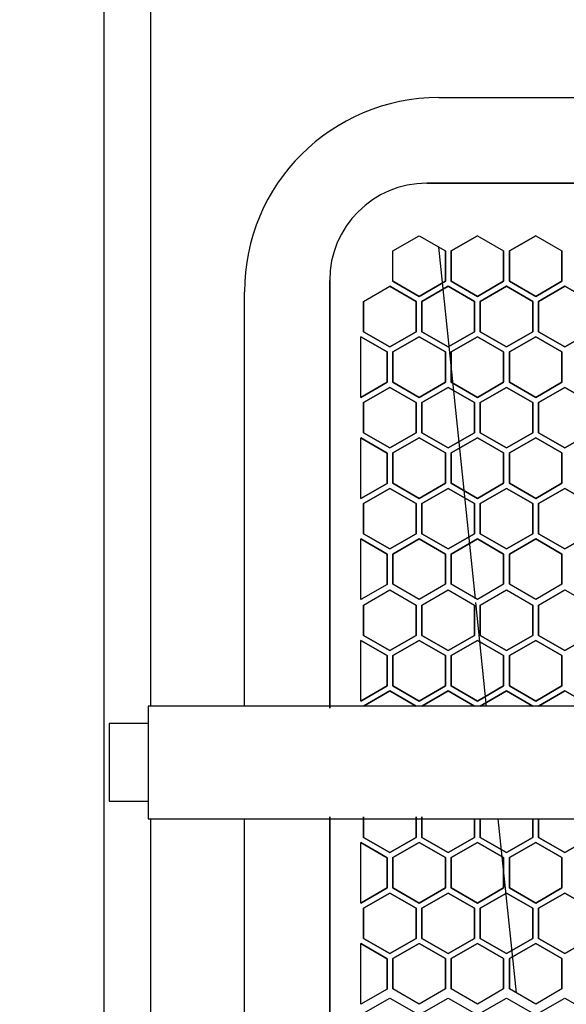
# Model space of a CAD drawing. Extents: x -87894 to 108500, y -15724 to 39750.
# Drawn here: x 76659 to 76799, y 15187 to 15441 of the extents above; entities that cross this region are included whole.
import ezdxf

# ---------------------------------------------------------------- set-up
doc = ezdxf.new("R2010")
doc.units = 0
for name, color, linetype in [('X-2931-F$0$A-GENM-4', 11, 'CONTINUOUS'), ('X-2931-F$0$Q-CASE-2', 11, 'CONTINUOUS'), ('X-2931-F$0$Q-SPCQ-2', 11, 'CONTINUOUS'), ('X-XREF', 7, 'CONTINUOUS')]:
    doc.layers.add(name, color=color, linetype=linetype)

# ---------------------------------------------------------------- blocks, each defined once
blk = doc.blocks.new('X-2931-F')
at = {"layer": 'X-2931-F$0$A-GENM-4'}
for radius, start in [(2680, 46.19579), (2630, 46.19571), (2400, 46.1953)]:
    blk.add_arc((-21237.66, 15125.18), radius, start, 180, dxfattribs=at)
at = {"layer": 'X-2931-F$0$Q-CASE-2'}
for p, q in [((-23233.52, 15420.57), (-23102.52, 15420.57)), ((-23283.52, 15290.3), (-23283.52, 15370.57)), ((-23283.52, 15264.02), (-23283.52, 15290.3)), ((-23283.52, 14999.02), (-23283.52, 15235.13))]:
    blk.add_line(p, q, dxfattribs=at)
for centre, radius, start in [((-21237.66, 15125.18), 2700, 139.8645), ((-21237.66, 15125.18), 2700, 139.8645), ((-23233.52, 15370.57), 50, 90)]:
    blk.add_arc(centre, radius, start, 180, dxfattribs=at)
at = {"layer": 'X-2931-F$0$Q-SPCQ-2'}
for p, q in [((-23319.59, 14782.52), (-23319.59, 15716.52)), ((-23307.59, 15264.02), (-23307.59, 15500.03)), ((-23105.59, 15398.52), (-23236.59, 15398.52)), ((-23236.59, 15398.52), (-23105.59, 15398.52)), ((-23245.35, 15381.12), (-23238.59, 15385.02)), ((-23238.59, 15385.02), (-23231.84, 15381.12)), ((-23230.35, 15381.12), (-23223.59, 15385.02)), ((-23223.59, 15385.02), (-23230.35, 15381.12)), ((-23223.59, 15385.02), (-23216.84, 15381.12)), ((-23215.35, 15381.12), (-23208.59, 15385.02)), ((-23208.59, 15385.02), (-23215.35, 15381.12)), ((-23208.59, 15385.02), (-23201.84, 15381.12)), ((-23245.35, 15373.32), (-23245.35, 15381.12)), ((-23224.11, 15291.61), (-23233.53, 15382.09)), ((-23231.84, 15381.12), (-23231.84, 15373.32)), ((-23231.84, 15373.32), (-23231.84, 15381.12)), ((-23230.35, 15373.32), (-23230.35, 15381.12)), ((-23230.35, 15381.12), (-23230.35, 15373.32)), ((-23216.84, 15381.12), (-23216.84, 15373.32)), ((-23216.84, 15373.32), (-23216.84, 15381.12)), ((-23215.35, 15373.32), (-23215.35, 15381.12)), ((-23215.35, 15381.12), (-23215.35, 15373.32)), ((-23201.84, 15381.12), (-23201.84, 15373.32)), ((-23201.84, 15373.32), (-23201.84, 15381.12)), ((-23261.59, 15373.52), (-23261.59, 15263.52)), ((-23261.59, 15263.52), (-23261.59, 15373.52)), ((-23238.59, 15369.42), (-23245.35, 15373.32)), ((-23245.35, 15373.32), (-23238.59, 15369.42)), ((-23231.84, 15373.32), (-23238.59, 15369.42)), ((-23238.59, 15369.42), (-23231.84, 15373.32)), ((-23223.59, 15369.42), (-23230.35, 15373.32)), ((-23230.35, 15373.32), (-23223.59, 15369.42)), ((-23216.84, 15373.32), (-23223.59, 15369.42)), ((-23223.59, 15369.42), (-23216.84, 15373.32)), ((-23208.59, 15369.42), (-23215.35, 15373.32)), ((-23215.35, 15373.32), (-23208.59, 15369.42)), ((-23201.84, 15373.32), (-23208.59, 15369.42)), ((-23208.59, 15369.42), (-23201.84, 15373.32)), ((-23252.85, 15368.13), (-23246.09, 15372.02)), ((-23246.09, 15372.02), (-23239.34, 15368.13)), ((-23239.34, 15368.13), (-23246.09, 15372.02)), ((-23237.85, 15368.13), (-23231.09, 15372.02)), ((-23231.09, 15372.02), (-23237.85, 15368.13)), ((-23231.09, 15372.02), (-23224.34, 15368.13)), ((-23224.34, 15368.13), (-23231.09, 15372.02)), ((-23222.85, 15368.13), (-23216.09, 15372.02)), ((-23216.09, 15372.02), (-23222.85, 15368.13)), ((-23216.09, 15372.02), (-23209.34, 15368.13)), ((-23209.34, 15368.13), (-23216.09, 15372.02)), ((-23207.85, 15368.13), (-23201.09, 15372.02)), ((-23201.09, 15372.02), (-23207.85, 15368.13)), ((-23201.09, 15372.02), (-23194.34, 15368.13)), ((-23194.34, 15368.13), (-23201.09, 15372.02)), ((-23252.85, 15360.33), (-23252.85, 15368.13)), ((-23252.85, 15368.13), (-23252.85, 15360.33)), ((-23239.34, 15368.13), (-23239.34, 15360.33)), ((-23239.34, 15360.33), (-23239.34, 15368.13)), ((-23237.85, 15360.33), (-23237.85, 15368.13)), ((-23237.85, 15368.13), (-23237.85, 15360.33)), ((-23224.34, 15368.13), (-23224.34, 15360.33)), ((-23224.34, 15360.33), (-23224.34, 15368.13)), ((-23222.85, 15360.33), (-23222.85, 15368.13)), ((-23222.85, 15368.13), (-23222.85, 15360.33)), ((-23209.34, 15368.13), (-23209.34, 15360.33)), ((-23209.34, 15360.33), (-23209.34, 15368.13)), ((-23207.85, 15360.33), (-23207.85, 15368.13)), ((-23207.85, 15368.13), (-23207.85, 15360.33)), ((-23253.59, 15343.42), (-23253.59, 15359.02)), ((-23253.59, 15359.02), (-23246.84, 15355.12)), ((-23246.84, 15355.12), (-23253.59, 15359.02)), ((-23246.09, 15356.43), (-23252.85, 15360.33)), ((-23252.85, 15360.33), (-23246.09, 15356.43)), ((-23239.34, 15360.33), (-23246.09, 15356.43)), ((-23246.09, 15356.43), (-23239.34, 15360.33)), ((-23245.35, 15355.13), (-23238.59, 15359.03)), ((-23238.59, 15359.03), (-23245.35, 15355.13)), ((-23238.59, 15359.03), (-23231.84, 15355.13)), ((-23231.84, 15355.13), (-23238.59, 15359.03)), ((-23231.09, 15356.43), (-23237.85, 15360.33)), ((-23237.85, 15360.33), (-23231.09, 15356.43)), ((-23224.34, 15360.33), (-23231.09, 15356.43)), ((-23231.09, 15356.43), (-23224.34, 15360.33)), ((-23230.35, 15355.13), (-23223.59, 15359.03)), ((-23223.59, 15359.03), (-23230.35, 15355.13)), ((-23223.59, 15359.03), (-23216.84, 15355.13)), ((-23216.84, 15355.13), (-23223.59, 15359.03)), ((-23216.09, 15356.43), (-23222.85, 15360.33)), ((-23222.85, 15360.33), (-23216.09, 15356.43)), ((-23209.34, 15360.33), (-23216.09, 15356.43)), ((-23216.09, 15356.43), (-23209.34, 15360.33)), ((-23215.35, 15355.13), (-23208.59, 15359.03)), ((-23208.59, 15359.03), (-23215.35, 15355.13)), ((-23208.59, 15359.03), (-23201.84, 15355.13)), ((-23201.84, 15355.13), (-23208.59, 15359.03)), ((-23201.09, 15356.43), (-23207.85, 15360.33)), ((-23207.85, 15360.33), (-23201.09, 15356.43)), ((-23194.34, 15360.33), (-23201.09, 15356.43)), ((-23201.09, 15356.43), (-23194.34, 15360.33)), ((-23246.84, 15355.12), (-23246.84, 15347.32)), ((-23246.84, 15347.32), (-23246.84, 15355.12)), ((-23245.35, 15347.34), (-23245.35, 15355.13)), ((-23245.35, 15355.13), (-23245.35, 15347.34)), ((-23231.84, 15355.13), (-23231.84, 15347.34)), ((-23231.84, 15347.34), (-23231.84, 15355.13)), ((-23230.35, 15347.34), (-23230.35, 15355.13)), ((-23230.35, 15355.13), (-23230.35, 15347.34)), ((-23216.84, 15355.13), (-23216.84, 15347.34)), ((-23216.84, 15347.34), (-23216.84, 15355.13)), ((-23215.35, 15347.34), (-23215.35, 15355.13)), ((-23215.35, 15355.13), (-23215.35, 15347.34)), ((-23201.84, 15355.13), (-23201.84, 15347.34)), ((-23201.84, 15347.34), (-23201.84, 15355.13)), ((-23246.84, 15347.32), (-23253.59, 15343.42)), ((-23253.59, 15343.42), (-23246.84, 15347.32)), ((-23252.85, 15342.13), (-23246.09, 15346.02)), ((-23246.09, 15346.02), (-23252.85, 15342.13)), ((-23246.09, 15346.02), (-23239.34, 15342.13)), ((-23239.34, 15342.13), (-23246.09, 15346.02)), ((-23238.59, 15343.44), (-23245.35, 15347.34)), ((-23245.35, 15347.34), (-23238.59, 15343.44)), ((-23231.84, 15347.34), (-23238.59, 15343.44)), ((-23238.59, 15343.44), (-23231.84, 15347.34)), ((-23237.85, 15342.13), (-23231.09, 15346.02)), ((-23231.09, 15346.02), (-23237.85, 15342.13)), ((-23231.09, 15346.02), (-23224.34, 15342.13)), ((-23224.34, 15342.13), (-23231.09, 15346.02)), ((-23223.59, 15343.44), (-23230.35, 15347.34)), ((-23230.35, 15347.34), (-23223.59, 15343.44)), ((-23216.84, 15347.34), (-23223.59, 15343.44)), ((-23223.59, 15343.44), (-23216.84, 15347.34)), ((-23222.85, 15342.13), (-23216.09, 15346.02)), ((-23216.09, 15346.02), (-23222.85, 15342.13)), ((-23216.09, 15346.02), (-23209.34, 15342.13)), ((-23209.34, 15342.13), (-23216.09, 15346.02)), ((-23208.59, 15343.44), (-23215.35, 15347.34)), ((-23215.35, 15347.34), (-23208.59, 15343.44)), ((-23201.84, 15347.34), (-23208.59, 15343.44)), ((-23208.59, 15343.44), (-23201.84, 15347.34)), ((-23207.85, 15342.13), (-23201.09, 15346.02)), ((-23201.09, 15346.02), (-23207.85, 15342.13)), ((-23201.09, 15346.02), (-23194.34, 15342.13)), ((-23194.34, 15342.13), (-23201.09, 15346.02)), ((-23252.85, 15334.33), (-23252.85, 15342.13)), ((-23252.85, 15342.13), (-23252.85, 15334.33)), ((-23239.34, 15342.13), (-23239.34, 15334.33)), ((-23239.34, 15334.33), (-23239.34, 15342.13)), ((-23237.85, 15334.33), (-23237.85, 15342.13)), ((-23237.85, 15342.13), (-23237.85, 15334.33)), ((-23224.34, 15342.13), (-23224.34, 15334.33)), ((-23224.34, 15334.33), (-23224.34, 15342.13)), ((-23222.85, 15334.33), (-23222.85, 15342.13)), ((-23222.85, 15342.13), (-23222.85, 15334.33)), ((-23209.34, 15342.13), (-23209.34, 15334.33)), ((-23209.34, 15334.33), (-23209.34, 15342.13)), ((-23207.85, 15334.33), (-23207.85, 15342.13)), ((-23207.85, 15342.13), (-23207.85, 15334.33)), ((-23253.59, 15317.42), (-23253.59, 15333.02)), ((-23253.59, 15333.02), (-23246.84, 15329.12)), ((-23246.84, 15329.12), (-23253.59, 15333.02)), ((-23246.09, 15330.43), (-23252.85, 15334.33)), ((-23252.85, 15334.33), (-23246.09, 15330.43)), ((-23239.34, 15334.33), (-23246.09, 15330.43)), ((-23246.09, 15330.43), (-23239.34, 15334.33)), ((-23245.35, 15329.13), (-23238.59, 15333.03)), ((-23238.59, 15333.03), (-23245.35, 15329.13)), ((-23238.59, 15333.03), (-23231.84, 15329.13)), ((-23231.84, 15329.13), (-23238.59, 15333.03)), ((-23231.09, 15330.43), (-23237.85, 15334.33)), ((-23237.85, 15334.33), (-23231.09, 15330.43)), ((-23224.34, 15334.33), (-23231.09, 15330.43)), ((-23231.09, 15330.43), (-23224.34, 15334.33)), ((-23230.35, 15329.13), (-23223.59, 15333.03)), ((-23223.59, 15333.03), (-23230.35, 15329.13)), ((-23223.59, 15333.03), (-23216.84, 15329.13)), ((-23216.84, 15329.13), (-23223.59, 15333.03)), ((-23216.09, 15330.43), (-23222.85, 15334.33)), ((-23222.85, 15334.33), (-23216.09, 15330.43)), ((-23209.34, 15334.33), (-23216.09, 15330.43)), ((-23216.09, 15330.43), (-23209.34, 15334.33)), ((-23215.35, 15329.13), (-23208.59, 15333.03)), ((-23208.59, 15333.03), (-23215.35, 15329.13)), ((-23208.59, 15333.03), (-23201.84, 15329.13)), ((-23201.84, 15329.13), (-23208.59, 15333.03)), ((-23201.09, 15330.43), (-23207.85, 15334.33)), ((-23207.85, 15334.33), (-23201.09, 15330.43)), ((-23194.34, 15334.33), (-23201.09, 15330.43)), ((-23201.09, 15330.43), (-23194.34, 15334.33)), ((-23246.84, 15329.12), (-23246.84, 15321.32)), ((-23246.84, 15321.32), (-23246.84, 15329.12)), ((-23245.35, 15321.34), (-23245.35, 15329.13)), ((-23245.35, 15329.13), (-23245.35, 15321.34)), ((-23231.84, 15329.13), (-23231.84, 15321.34)), ((-23231.84, 15321.34), (-23231.84, 15329.13)), ((-23230.35, 15321.34), (-23230.35, 15329.13)), ((-23230.35, 15329.13), (-23230.35, 15321.34)), ((-23216.84, 15329.13), (-23216.84, 15321.34)), ((-23216.84, 15321.34), (-23216.84, 15329.13)), ((-23215.35, 15321.34), (-23215.35, 15329.13)), ((-23215.35, 15329.13), (-23215.35, 15321.34)), ((-23201.84, 15329.13), (-23201.84, 15321.34)), ((-23201.84, 15321.34), (-23201.84, 15329.13)), ((-23246.84, 15321.32), (-23253.59, 15317.42)), ((-23253.59, 15317.42), (-23246.84, 15321.32)), ((-23252.85, 15316.13), (-23246.09, 15320.02)), ((-23246.09, 15320.02), (-23252.85, 15316.13)), ((-23246.09, 15320.02), (-23239.34, 15316.13)), ((-23239.34, 15316.13), (-23246.09, 15320.02)), ((-23238.59, 15317.44), (-23245.35, 15321.34)), ((-23245.35, 15321.34), (-23238.59, 15317.44)), ((-23231.84, 15321.34), (-23238.59, 15317.44)), ((-23238.59, 15317.44), (-23231.84, 15321.34)), ((-23237.85, 15316.13), (-23231.09, 15320.02)), ((-23231.09, 15320.02), (-23237.85, 15316.13)), ((-23231.09, 15320.02), (-23224.34, 15316.13)), ((-23224.34, 15316.13), (-23231.09, 15320.02)), ((-23223.59, 15317.44), (-23230.35, 15321.34)), ((-23230.35, 15321.34), (-23223.59, 15317.44)), ((-23216.84, 15321.34), (-23223.59, 15317.44)), ((-23223.59, 15317.44), (-23216.84, 15321.34)), ((-23222.85, 15316.13), (-23216.09, 15320.02)), ((-23216.09, 15320.02), (-23222.85, 15316.13)), ((-23216.09, 15320.02), (-23209.34, 15316.13)), ((-23209.34, 15316.13), (-23216.09, 15320.02)), ((-23208.59, 15317.44), (-23215.35, 15321.34)), ((-23215.35, 15321.34), (-23208.59, 15317.44)), ((-23201.84, 15321.34), (-23208.59, 15317.44)), ((-23208.59, 15317.44), (-23201.84, 15321.34)), ((-23207.85, 15316.13), (-23201.09, 15320.02)), ((-23201.09, 15320.02), (-23207.85, 15316.13)), ((-23201.09, 15320.02), (-23194.34, 15316.13)), ((-23194.34, 15316.13), (-23201.09, 15320.02)), ((-23252.85, 15308.33), (-23252.85, 15316.13)), ((-23252.85, 15316.13), (-23252.85, 15308.33)), ((-23239.34, 15316.13), (-23239.34, 15308.33)), ((-23239.34, 15308.33), (-23239.34, 15316.13)), ((-23237.85, 15308.33), (-23237.85, 15316.13)), ((-23237.85, 15316.13), (-23237.85, 15308.33)), ((-23224.34, 15316.13), (-23224.34, 15308.33)), ((-23224.34, 15308.33), (-23224.34, 15316.13)), ((-23222.85, 15308.33), (-23222.85, 15316.13)), ((-23222.85, 15316.13), (-23222.85, 15308.33)), ((-23209.34, 15316.13), (-23209.34, 15308.33)), ((-23209.34, 15308.33), (-23209.34, 15316.13)), ((-23207.85, 15308.33), (-23207.85, 15316.13)), ((-23207.85, 15316.13), (-23207.85, 15308.33)), ((-23246.09, 15304.43), (-23252.85, 15308.33)), ((-23252.85, 15308.33), (-23246.09, 15304.43)), ((-23239.34, 15308.33), (-23246.09, 15304.43)), ((-23246.09, 15304.43), (-23239.34, 15308.33)), ((-23231.09, 15304.43), (-23237.85, 15308.33)), ((-23237.85, 15308.33), (-23231.09, 15304.43)), ((-23224.34, 15308.33), (-23231.09, 15304.43)), ((-23231.09, 15304.43), (-23224.34, 15308.33)), ((-23216.09, 15304.43), (-23222.85, 15308.33)), ((-23222.85, 15308.33), (-23216.09, 15304.43)), ((-23209.34, 15308.33), (-23216.09, 15304.43)), ((-23216.09, 15304.43), (-23209.34, 15308.33)), ((-23201.09, 15304.43), (-23207.85, 15308.33)), ((-23207.85, 15308.33), (-23201.09, 15304.43)), ((-23194.34, 15308.33), (-23201.09, 15304.43)), ((-23201.09, 15304.43), (-23194.34, 15308.33)), ((-23253.59, 15291.42), (-23253.59, 15307.02)), ((-23253.59, 15307.02), (-23246.84, 15303.12)), ((-23246.84, 15303.12), (-23253.59, 15307.02)), ((-23245.35, 15303.13), (-23238.59, 15307.03)), ((-23238.59, 15307.03), (-23245.35, 15303.13)), ((-23238.59, 15307.03), (-23231.84, 15303.13)), ((-23231.84, 15303.13), (-23238.59, 15307.03)), ((-23230.35, 15303.13), (-23223.59, 15307.03)), ((-23223.59, 15307.03), (-23230.35, 15303.13)), ((-23223.59, 15307.03), (-23216.84, 15303.13)), ((-23216.84, 15303.13), (-23223.59, 15307.03)), ((-23215.35, 15303.13), (-23208.59, 15307.03)), ((-23208.59, 15307.03), (-23215.35, 15303.13)), ((-23208.59, 15307.03), (-23201.84, 15303.13)), ((-23201.84, 15303.13), (-23208.59, 15307.03)), ((-23246.84, 15303.12), (-23246.84, 15295.32)), ((-23246.84, 15295.32), (-23246.84, 15303.12)), ((-23245.35, 15295.34), (-23245.35, 15303.13)), ((-23245.35, 15303.13), (-23245.35, 15295.34)), ((-23231.84, 15303.13), (-23231.84, 15295.34)), ((-23231.84, 15295.34), (-23231.84, 15303.13)), ((-23230.35, 15295.34), (-23230.35, 15303.13)), ((-23230.35, 15303.13), (-23230.35, 15295.34)), ((-23216.84, 15303.13), (-23216.84, 15295.34)), ((-23216.84, 15295.34), (-23216.84, 15303.13)), ((-23215.35, 15295.34), (-23215.35, 15303.13)), ((-23215.35, 15303.13), (-23215.35, 15295.34)), ((-23201.84, 15303.13), (-23201.84, 15295.34)), ((-23201.84, 15295.34), (-23201.84, 15303.13)), ((-23246.84, 15295.32), (-23253.59, 15291.42)), ((-23238.59, 15291.44), (-23245.35, 15295.34)), ((-23231.84, 15295.34), (-23238.59, 15291.44)), ((-23223.59, 15291.44), (-23230.35, 15295.34)), ((-23216.84, 15295.34), (-23223.59, 15291.44)), ((-23208.59, 15291.44), (-23215.35, 15295.34)), ((-23201.84, 15295.34), (-23208.59, 15291.44)), ((-23252.85, 15290.01), (-23246.09, 15293.91)), ((-23246.09, 15293.91), (-23239.34, 15290.01)), ((-23237.85, 15290.01), (-23231.09, 15293.91)), ((-23231.09, 15293.91), (-23224.34, 15290.01)), ((-23222.85, 15290.01), (-23216.09, 15293.91)), ((-23216.09, 15293.91), (-23209.34, 15290.01)), ((-23207.85, 15290.01), (-23201.09, 15293.91)), ((-23201.09, 15293.91), (-23194.34, 15290.01)), ((-23252.85, 15282.21), (-23252.85, 15290.01)), ((-23252.85, 15290.01), (-23252.85, 15282.21)), ((-23239.34, 15290.01), (-23239.34, 15282.21)), ((-23239.34, 15282.21), (-23239.34, 15290.01)), ((-23237.85, 15282.21), (-23237.85, 15290.01)), ((-23237.85, 15290.01), (-23237.85, 15282.21)), ((-23224.34, 15290.01), (-23224.34, 15282.21)), ((-23224.34, 15282.21), (-23224.34, 15290.01)), ((-23221.23, 15263.89), (-23224.01, 15290.64)), ((-23222.85, 15282.21), (-23222.85, 15290.01)), ((-23222.85, 15290.01), (-23222.85, 15282.21)), ((-23209.34, 15290.01), (-23209.34, 15282.21)), ((-23209.34, 15282.21), (-23209.34, 15290.01)), ((-23207.85, 15282.21), (-23207.85, 15290.01)), ((-23207.85, 15290.01), (-23207.85, 15282.21)), ((-23246.09, 15278.31), (-23252.85, 15282.21)), ((-23252.85, 15282.21), (-23246.09, 15278.31)), ((-23239.34, 15282.21), (-23246.09, 15278.31)), ((-23246.09, 15278.31), (-23239.34, 15282.21)), ((-23231.09, 15278.31), (-23237.85, 15282.21)), ((-23237.85, 15282.21), (-23231.09, 15278.31)), ((-23224.34, 15282.21), (-23231.09, 15278.31)), ((-23231.09, 15278.31), (-23224.34, 15282.21)), ((-23216.09, 15278.31), (-23222.85, 15282.21)), ((-23222.85, 15282.21), (-23216.09, 15278.31)), ((-23209.34, 15282.21), (-23216.09, 15278.31)), ((-23216.09, 15278.31), (-23209.34, 15282.21)), ((-23201.09, 15278.31), (-23207.85, 15282.21)), ((-23207.85, 15282.21), (-23201.09, 15278.31)), ((-23194.34, 15282.21), (-23201.09, 15278.31)), ((-23201.09, 15278.31), (-23194.34, 15282.21)), ((-23253.59, 15265.32), (-23253.59, 15280.92)), ((-23253.59, 15280.92), (-23246.84, 15277.02)), ((-23246.84, 15277.02), (-23253.59, 15280.92)), ((-23245.35, 15277.02), (-23238.59, 15280.92)), ((-23238.59, 15280.92), (-23245.35, 15277.02)), ((-23238.59, 15280.92), (-23231.84, 15277.02)), ((-23231.84, 15277.02), (-23238.59, 15280.92)), ((-23230.35, 15277.02), (-23223.59, 15280.92)), ((-23223.59, 15280.92), (-23230.35, 15277.02)), ((-23223.59, 15280.92), (-23216.84, 15277.02)), ((-23216.84, 15277.02), (-23223.59, 15280.92)), ((-23215.35, 15277.02), (-23208.59, 15280.92)), ((-23208.59, 15280.92), (-23215.35, 15277.02)), ((-23208.59, 15280.92), (-23201.84, 15277.02)), ((-23201.84, 15277.02), (-23208.59, 15280.92)), ((-23246.84, 15277.02), (-23246.84, 15269.22)), ((-23246.84, 15269.22), (-23246.84, 15277.02)), ((-23245.35, 15269.22), (-23245.35, 15277.02)), ((-23245.35, 15277.02), (-23245.35, 15269.22)), ((-23231.84, 15277.02), (-23231.84, 15269.22)), ((-23231.84, 15269.22), (-23231.84, 15277.02)), ((-23230.35, 15269.22), (-23230.35, 15277.02)), ((-23230.35, 15277.02), (-23230.35, 15269.22)), ((-23216.84, 15277.02), (-23216.84, 15269.22)), ((-23216.84, 15269.22), (-23216.84, 15277.02)), ((-23215.35, 15269.22), (-23215.35, 15277.02)), ((-23215.35, 15277.02), (-23215.35, 15269.22)), ((-23201.84, 15277.02), (-23201.84, 15269.22)), ((-23201.84, 15269.22), (-23201.84, 15277.02)), ((-23246.84, 15269.22), (-23253.59, 15265.32)), ((-23253.59, 15265.32), (-23246.84, 15269.22)), ((-23238.59, 15265.32), (-23245.35, 15269.22)), ((-23245.35, 15269.22), (-23238.59, 15265.32)), ((-23231.84, 15269.22), (-23238.59, 15265.32)), ((-23238.59, 15265.32), (-23231.84, 15269.22)), ((-23223.59, 15265.32), (-23230.35, 15269.22)), ((-23230.35, 15269.22), (-23223.59, 15265.32)), ((-23216.84, 15269.22), (-23223.59, 15265.32)), ((-23223.59, 15265.32), (-23216.84, 15269.22)), ((-23208.59, 15265.32), (-23215.35, 15269.22)), ((-23215.35, 15269.22), (-23208.59, 15265.32)), ((-23201.84, 15269.22), (-23208.59, 15265.32)), ((-23208.59, 15265.32), (-23201.84, 15269.22)), ((-23252.85, 15264.03), (-23246.09, 15267.93)), ((-23246.09, 15267.93), (-23252.85, 15264.03)), ((-23246.09, 15267.93), (-23239.34, 15264.03)), ((-23239.34, 15264.03), (-23246.09, 15267.93)), ((-23237.85, 15264.03), (-23231.09, 15267.93)), ((-23231.09, 15267.93), (-23237.85, 15264.03)), ((-23231.09, 15267.93), (-23224.34, 15264.03)), ((-23224.34, 15264.03), (-23231.09, 15267.93)), ((-23222.85, 15264.03), (-23216.09, 15267.93)), ((-23216.09, 15267.93), (-23222.85, 15264.03)), ((-23216.09, 15267.93), (-23209.34, 15264.03)), ((-23209.34, 15264.03), (-23216.09, 15267.93)), ((-23207.85, 15264.03), (-23201.09, 15267.93)), ((-23201.09, 15267.93), (-23207.85, 15264.03)), ((-23201.09, 15267.93), (-23194.34, 15264.03)), ((-23194.34, 15264.03), (-23201.09, 15267.93)), ((-23190.3, 15264.02), (-23308.28, 15264.02)), ((-23308.28, 15264.02), (-23308.28, 15235.02)), ((-23308.28, 15259.52), (-23318.3, 15259.52)), ((-23318.3, 15259.52), (-23318.3, 15239.52)), ((-23318.3, 15239.52), (-23308.28, 15239.52)), ((-23308.28, 15235.02), (-23190.3, 15235.02)), ((-23307.59, 14999.02), (-23307.59, 15235.03)), ((-23261.59, 15235.52), (-23261.59, 14998.52)), ((-23261.59, 14998.52), (-23261.59, 15235.52)), ((-23252.85, 15230.23), (-23252.85, 15235.52)), ((-23252.85, 15235.52), (-23252.85, 15230.23)), ((-23239.34, 15235.52), (-23239.34, 15230.23)), ((-23239.34, 15230.23), (-23239.34, 15235.52)), ((-23237.85, 15230.23), (-23237.85, 15235.52)), ((-23237.85, 15235.52), (-23237.85, 15230.23)), ((-23224.34, 15235.02), (-23224.34, 15230.23)), ((-23224.34, 15230.23), (-23224.34, 15235.02)), ((-23222.85, 15230.23), (-23222.85, 15235.02)), ((-23222.85, 15235.02), (-23222.85, 15230.23)), ((-23213.56, 15190.21), (-23218.22, 15235.02)), ((-23209.34, 15235.02), (-23209.34, 15230.23)), ((-23209.34, 15230.23), (-23209.34, 15235.02)), ((-23207.85, 15230.23), (-23207.85, 15235.02)), ((-23207.85, 15235.02), (-23207.85, 15230.23)), ((-23253.59, 15213.32), (-23253.59, 15228.92)), ((-23253.59, 15228.92), (-23246.84, 15225.02)), ((-23246.84, 15225.02), (-23253.59, 15228.92)), ((-23246.09, 15226.33), (-23252.85, 15230.23)), ((-23252.85, 15230.23), (-23246.09, 15226.33)), ((-23239.34, 15230.23), (-23246.09, 15226.33)), ((-23246.09, 15226.33), (-23239.34, 15230.23)), ((-23245.35, 15225.04), (-23238.59, 15228.94)), ((-23238.59, 15228.94), (-23245.35, 15225.04)), ((-23238.59, 15228.94), (-23231.84, 15225.04)), ((-23231.84, 15225.04), (-23238.59, 15228.94)), ((-23231.09, 15226.33), (-23237.85, 15230.23)), ((-23237.85, 15230.23), (-23231.09, 15226.33)), ((-23224.34, 15230.23), (-23231.09, 15226.33)), ((-23231.09, 15226.33), (-23224.34, 15230.23)), ((-23230.35, 15225.04), (-23223.59, 15228.94)), ((-23223.59, 15228.94), (-23230.35, 15225.04)), ((-23223.59, 15228.94), (-23216.84, 15225.04)), ((-23216.84, 15225.04), (-23223.59, 15228.94)), ((-23216.09, 15226.33), (-23222.85, 15230.23)), ((-23222.85, 15230.23), (-23216.09, 15226.33)), ((-23209.34, 15230.23), (-23216.09, 15226.33)), ((-23216.09, 15226.33), (-23209.34, 15230.23)), ((-23215.35, 15225.04), (-23208.59, 15228.94)), ((-23208.59, 15228.94), (-23215.35, 15225.04)), ((-23208.59, 15228.94), (-23201.84, 15225.04)), ((-23201.84, 15225.04), (-23208.59, 15228.94)), ((-23201.09, 15226.33), (-23207.85, 15230.23)), ((-23207.85, 15230.23), (-23201.09, 15226.33)), ((-23194.34, 15230.23), (-23201.09, 15226.33)), ((-23201.09, 15226.33), (-23194.34, 15230.23)), ((-23246.84, 15225.02), (-23246.84, 15217.22)), ((-23246.84, 15217.22), (-23246.84, 15225.02)), ((-23245.35, 15217.24), (-23245.35, 15225.04)), ((-23245.35, 15225.04), (-23245.35, 15217.24)), ((-23231.84, 15225.04), (-23231.84, 15217.24)), ((-23231.84, 15217.24), (-23231.84, 15225.04)), ((-23230.35, 15217.24), (-23230.35, 15225.04)), ((-23230.35, 15225.04), (-23230.35, 15217.24)), ((-23216.84, 15225.04), (-23216.84, 15217.24)), ((-23216.84, 15217.24), (-23216.84, 15225.04)), ((-23215.35, 15217.24), (-23215.35, 15225.04)), ((-23215.35, 15225.04), (-23215.35, 15217.24)), ((-23201.84, 15225.04), (-23201.84, 15217.24)), ((-23201.84, 15217.24), (-23201.84, 15225.04)), ((-23246.84, 15217.22), (-23253.59, 15213.32)), ((-23253.59, 15213.32), (-23246.84, 15217.22)), ((-23238.59, 15213.34), (-23245.35, 15217.24)), ((-23245.35, 15217.24), (-23238.59, 15213.34)), ((-23231.84, 15217.24), (-23238.59, 15213.34)), ((-23238.59, 15213.34), (-23231.84, 15217.24)), ((-23223.59, 15213.34), (-23230.35, 15217.24)), ((-23230.35, 15217.24), (-23223.59, 15213.34)), ((-23216.84, 15217.24), (-23223.59, 15213.34)), ((-23223.59, 15213.34), (-23216.84, 15217.24)), ((-23208.59, 15213.34), (-23215.35, 15217.24)), ((-23215.35, 15217.24), (-23208.59, 15213.34)), ((-23201.84, 15217.24), (-23208.59, 15213.34)), ((-23208.59, 15213.34), (-23201.84, 15217.24)), ((-23252.85, 15212.03), (-23246.09, 15215.93)), ((-23246.09, 15215.93), (-23252.85, 15212.03)), ((-23246.09, 15215.93), (-23239.34, 15212.03)), ((-23239.34, 15212.03), (-23246.09, 15215.93)), ((-23237.85, 15212.03), (-23231.09, 15215.93)), ((-23231.09, 15215.93), (-23237.85, 15212.03)), ((-23231.09, 15215.93), (-23224.34, 15212.03)), ((-23224.34, 15212.03), (-23231.09, 15215.93)), ((-23222.85, 15212.03), (-23216.09, 15215.93)), ((-23216.09, 15215.93), (-23222.85, 15212.03)), ((-23216.09, 15215.93), (-23209.34, 15212.03)), ((-23209.34, 15212.03), (-23216.09, 15215.93)), ((-23207.85, 15212.03), (-23201.09, 15215.93)), ((-23201.09, 15215.93), (-23207.85, 15212.03)), ((-23201.09, 15215.93), (-23194.34, 15212.03)), ((-23194.34, 15212.03), (-23201.09, 15215.93)), ((-23252.85, 15204.23), (-23252.85, 15212.03)), ((-23252.85, 15212.03), (-23252.85, 15204.23)), ((-23239.34, 15212.03), (-23239.34, 15204.23)), ((-23239.34, 15204.23), (-23239.34, 15212.03)), ((-23237.85, 15204.23), (-23237.85, 15212.03)), ((-23237.85, 15212.03), (-23237.85, 15204.23)), ((-23224.34, 15212.03), (-23224.34, 15204.23)), ((-23224.34, 15204.23), (-23224.34, 15212.03)), ((-23222.85, 15204.23), (-23222.85, 15212.03)), ((-23222.85, 15212.03), (-23222.85, 15204.23)), ((-23209.34, 15212.03), (-23209.34, 15204.23)), ((-23209.34, 15204.23), (-23209.34, 15212.03)), ((-23207.85, 15204.23), (-23207.85, 15212.03)), ((-23207.85, 15212.03), (-23207.85, 15204.23)), ((-23246.09, 15200.33), (-23252.85, 15204.23)), ((-23252.85, 15204.23), (-23246.09, 15200.33)), ((-23239.34, 15204.23), (-23246.09, 15200.33)), ((-23246.09, 15200.33), (-23239.34, 15204.23)), ((-23231.09, 15200.33), (-23237.85, 15204.23)), ((-23237.85, 15204.23), (-23231.09, 15200.33)), ((-23224.34, 15204.23), (-23231.09, 15200.33)), ((-23231.09, 15200.33), (-23224.34, 15204.23)), ((-23216.09, 15200.33), (-23222.85, 15204.23)), ((-23222.85, 15204.23), (-23216.09, 15200.33)), ((-23209.34, 15204.23), (-23216.09, 15200.33)), ((-23216.09, 15200.33), (-23209.34, 15204.23)), ((-23201.09, 15200.33), (-23207.85, 15204.23)), ((-23207.85, 15204.23), (-23201.09, 15200.33)), ((-23194.34, 15204.23), (-23201.09, 15200.33)), ((-23201.09, 15200.33), (-23194.34, 15204.23)), ((-23253.59, 15187.32), (-23253.59, 15202.92)), ((-23253.59, 15202.92), (-23246.84, 15199.02)), ((-23246.84, 15199.02), (-23253.59, 15202.92)), ((-23245.35, 15199.04), (-23238.59, 15202.94)), ((-23238.59, 15202.94), (-23245.35, 15199.04)), ((-23238.59, 15202.94), (-23231.84, 15199.04)), ((-23231.84, 15199.04), (-23238.59, 15202.94)), ((-23230.35, 15199.04), (-23223.59, 15202.94)), ((-23223.59, 15202.94), (-23230.35, 15199.04)), ((-23223.59, 15202.94), (-23216.84, 15199.04)), ((-23216.84, 15199.04), (-23223.59, 15202.94)), ((-23215.35, 15199.04), (-23208.59, 15202.94)), ((-23208.59, 15202.94), (-23215.35, 15199.04)), ((-23208.59, 15202.94), (-23201.84, 15199.04)), ((-23201.84, 15199.04), (-23208.59, 15202.94)), ((-23246.84, 15199.02), (-23246.84, 15191.22)), ((-23246.84, 15191.22), (-23246.84, 15199.02)), ((-23245.35, 15191.24), (-23245.35, 15199.04)), ((-23245.35, 15199.04), (-23245.35, 15191.24)), ((-23231.84, 15199.04), (-23231.84, 15191.24)), ((-23231.84, 15191.24), (-23231.84, 15199.04)), ((-23230.35, 15191.24), (-23230.35, 15199.04)), ((-23230.35, 15199.04), (-23230.35, 15191.24)), ((-23216.84, 15199.04), (-23216.84, 15191.24)), ((-23216.84, 15191.24), (-23216.84, 15199.04)), ((-23215.35, 15191.24), (-23215.35, 15199.04)), ((-23215.35, 15199.04), (-23215.35, 15191.24)), ((-23201.84, 15199.04), (-23201.84, 15191.24)), ((-23201.84, 15191.24), (-23201.84, 15199.04)), ((-23246.84, 15191.22), (-23253.59, 15187.32)), ((-23238.59, 15187.34), (-23245.35, 15191.24)), ((-23231.84, 15191.24), (-23238.59, 15187.34)), ((-23223.59, 15187.34), (-23230.35, 15191.24)), ((-23216.84, 15191.24), (-23223.59, 15187.34)), ((-23208.59, 15187.34), (-23215.35, 15191.24)), ((-23201.84, 15191.24), (-23208.59, 15187.34)), ((-23252.85, 15185.01), (-23246.09, 15188.91)), ((-23246.09, 15188.91), (-23239.34, 15185.01)), ((-23237.85, 15185.01), (-23231.09, 15188.91)), ((-23231.09, 15188.91), (-23224.34, 15185.01)), ((-23222.85, 15185.01), (-23216.09, 15188.91)), ((-23216.09, 15188.91), (-23209.34, 15185.01)), ((-23207.85, 15185.01), (-23201.09, 15188.91)), ((-23201.09, 15188.91), (-23194.34, 15185.01))]:
    blk.add_line(p, q, dxfattribs=at)
blk.add_arc((-23236.59, 15373.52), 25, 90, 180, dxfattribs=at)
blk.add_arc((-23236.59, 15373.52), 25, 90, 180, dxfattribs=at)

msp = doc.modelspace()

# ---------------------------------------------------------------- block references
at = {"layer": 'X-XREF'}
msp.add_blockref('X-2931-F', (100000, 0), dxfattribs=at)

doc.saveas('drawing.dxf')
